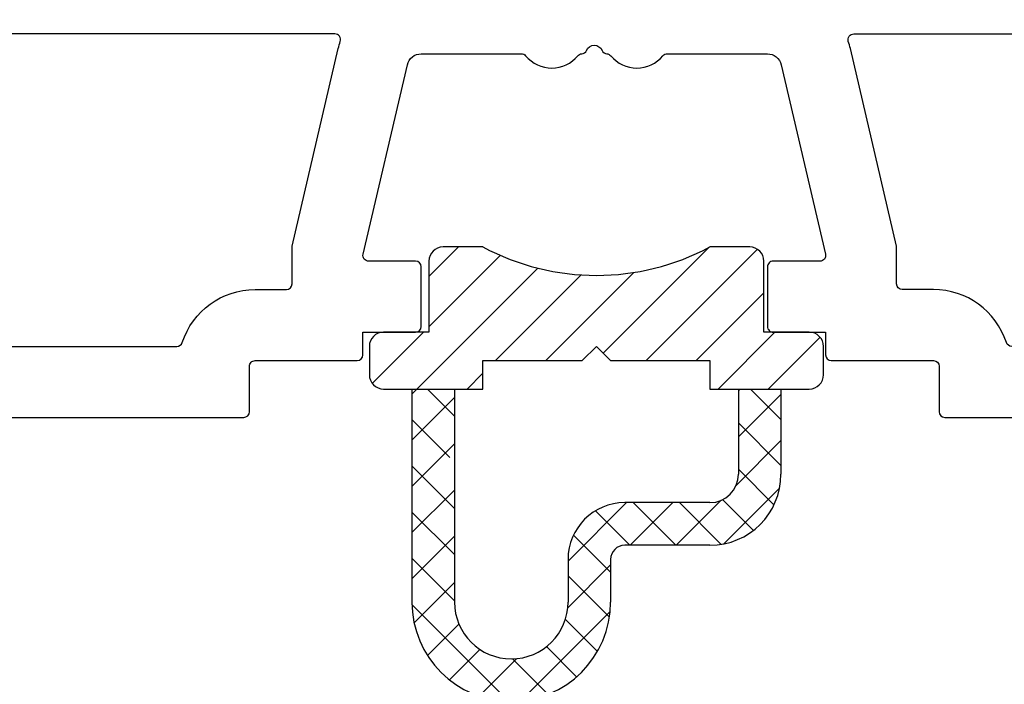
# Model space of a CAD drawing. Units: millimetres. Extents: x -4920 to -3560, y 8771 to 9286.
# Drawn here: x -4744 to -4709, y 8860 to 8883 of the extents above; entities that cross this region are included whole.
import ezdxf

# ---------------------------------------------------------------- set-up
doc = ezdxf.new("R2010")
doc.units = ezdxf.units.MM
for name, color, linetype in [('Bemaßung', 1, 'Continuous'), ('Flügel', 7, 'Continuous'), ('Schleifdichtung', 7, 'Continuous')]:
    doc.layers.add(name, color=color, linetype=linetype)
doc.styles.add('arialn', font='ARIALN.TTF')
doc.dimstyles.new('Bemaßung klein', dxfattribs={"dimtxt": 5, "dimasz": 3.5, "dimexe": 1.5, "dimexo": 0, "dimgap": 1.5, "dimtad": 0, "dimtih": 1, "dimtoh": 1, "dimdsep": 46, "dimtxsty": 'arialn', "dimcen": 0, "dimclrd": 256, "dimclre": 256, "dimclrt": 256, "dimadec": 0, "dimazin": 0, "dimtfac": 1, "dimtmove": 0, "dimatfit": 3, "dimfxl": 1, "dimtolj": 1, "dimarcsym": 0})

# ---------------------------------------------------------------- blocks, each defined once
blk = doc.blocks.new('*D39')
at = {"layer": 'Bemaßung', "lineweight": -2, "transparency": 16777216}
for p, q in [((-4709.741231839136, 8950.017031615207), (-4664.779695389107, 8950.017031615207)), ((-4666.279695389107, 8946.517031615207), (-4666.279695389107, 8898.543356604441)), ((-4666.279695389107, 8842.549217746473), (-4666.279695389107, 8890.522892757239)), ((-4710.479695389107, 8839.049217746473), (-4664.779695389107, 8839.049217746473))]:
    blk.add_line(p, q, dxfattribs=at)
at = {"layer": 'Bemaßung', "transparency": 16777216}
for points in [[(-4666.86302872244, 8946.517031615207), (-4665.696362055774, 8946.517031615207), (-4666.279695389107, 8950.017031615207)], [(-4666.86302872244, 8842.549217746473), (-4665.696362055774, 8842.549217746473), (-4666.279695389107, 8839.049217746473)]]:
    blk.add_solid(points, dxfattribs=at)
at = {"layer": 'Defpoints', "color": 0, "transparency": 16777216}
for p in [(-4709.741231839136, 8950.017031615207), (-4666.279695389107, 8950.017031615207), (-4710.479695389107, 8839.049217746473)]:
    blk.add_point(p, dxfattribs=at)
at = {"layer": 'Bemaßung', "transparency": 16777216, "insert": (-4666.279695389107, 8894.533124680838), "char_height": 5, "attachment_point": 5, "style": 'arialn'}
blk.add_mtext('\\A1;111', dxfattribs=at)
blk = doc.blocks.new('Schleifdichtung')
at = {"layer": 'Schleifdichtung'}
h = blk.add_hatch(dxfattribs=at)
h.set_pattern_fill('_U', color=6, scale=1.25, angle=45, style=0, pattern_type=0)
h.set_pattern_definition([(45.00000000000001, (7055.15686305968, 2642.923680574263), (-0.8838834764831843, 0.8838834764831844), [])])
edge = h.paths.add_edge_path()
edge.add_line((8116.173370910292, 4967.892351964176), (8115.673370910292, 4967.392351964176))
edge.add_line((8115.673370910292, 4967.392351964176), (8112.173370910292, 4967.392351964176))
edge.add_line((8112.173370910292, 4967.392351964176), (8112.173370910292, 4966.392351964176))
edge.add_line((8112.173370910292, 4966.392351964176), (8111.173370910292, 4966.392351964176))
edge.add_line((8111.173370910292, 4966.392351964176), (8108.673370910292, 4966.392351964176))
edge.add_arc((8108.673370910292, 4966.892351964176), 0.5, 180, 270, ccw=False)
edge.add_line((8108.173370910292, 4966.892351964176), (8108.173370910292, 4967.892351964176))
edge.add_arc((8108.673370910292, 4967.892351964176), 0.5, 450, 540, ccw=False)
edge.add_line((8108.673370910292, 4968.392351964176), (8110.273370910292, 4968.392351964176))
edge.add_line((8110.273370910292, 4968.392351964176), (8110.273370910292, 4970.892351964176))
edge.add_arc((8110.773370910292, 4970.892351964176), 0.5, 450, 539.9999999999968, ccw=False)
edge.add_line((8110.773370910292, 4971.392351964176), (8112.173370910292, 4971.392351964176))
edge.add_arc((8116.173370910292, 4978.892351964176), 8.499999999999986, 241.9275130641472, 298.0724869358527)
edge.add_line((8120.173370910292, 4971.392351964176), (8121.573370910292, 4971.392351964176))
edge.add_arc((8121.573370910291, 4970.892351964176), 0.5, 360, 450, ccw=False)
edge.add_line((8122.073370910291, 4970.892351964176), (8122.073370910291, 4968.392351964176))
edge.add_line((8122.073370910291, 4968.392351964176), (8123.673370910291, 4968.392351964176))
edge.add_arc((8123.673370910292, 4967.892351964176), 0.5, 360, 450, ccw=False)
edge.add_line((8124.173370910292, 4967.892351964176), (8124.173370910292, 4966.892351964176))
edge.add_arc((8123.673370910292, 4966.892351964176), 0.5, 270, 360, ccw=False)
edge.add_line((8123.673370910292, 4966.392351964176), (8120.173370910292, 4966.392351964176))
edge.add_line((8120.173370910292, 4966.392351964176), (8120.173370910292, 4967.392351964176))
edge.add_line((8120.173370910292, 4967.392351964176), (8116.673370910292, 4967.392351964176))
edge.add_line((8116.673370910292, 4967.392351964176), (8116.173370910292, 4967.892351964176))
h = blk.add_hatch(dxfattribs=at)
h.set_pattern_fill('_U', color=6, scale=1.15, angle=45, style=0, double=1, pattern_type=0)
h.set_pattern_definition([(45.00000000000001, (7055.15686305968, 2642.923680574263), (-0.8131727983645296, 0.8131727983645296), []), (135, (7055.15686305968, 2642.923680574263), (-0.8131727983645297, -0.8131727983645295), [])])
edge = h.paths.add_edge_path()
edge.add_line((8116.673370910292, 4958.892351964176), (8116.673370910292, 4960.392351964176))
edge.add_arc((8117.173370910292, 4960.392351964176), 0.5, 449.99999999999676, 540, ccw=False)
edge.add_line((8117.173370910292, 4960.892351964176), (8120.173370910292, 4960.892351964176))
edge.add_arc((8120.173370910292, 4963.392351964176), 2.500000000000028, 269.9999999999993, 359.9999999999994)
edge.add_line((8122.673370910292, 4963.392351964176), (8122.673370910292, 4966.392351964176))
edge.add_line((8122.673370910292, 4966.392351964176), (8121.173370910292, 4966.392351964176))
edge.add_line((8121.173370910292, 4966.392351964176), (8121.173370910292, 4963.392351964176))
edge.add_arc((8120.173370910292, 4963.392351964176), 1.000000000000028, 270, 359.99999999999835, ccw=False)
edge.add_line((8120.173370910292, 4962.392351964176), (8117.173370910292, 4962.392351964176))
edge.add_arc((8117.173370910292, 4960.392351964176), 2.000000000000028, 449.9999999999992, 539.9999999999992)
edge.add_line((8115.173370910292, 4960.392351964176), (8115.173370910292, 4958.892351964176))
edge.add_arc((8113.173370910292, 4958.892351964176), 2, 179.9999999999984, 360.0000000000008, ccw=False)
edge.add_line((8111.173370910292, 4958.892351964176), (8111.173370910292, 4962.808573100296))
edge.add_line((8111.173370910292, 4962.808573100296), (8110.541411915312, 4963.182802257957))
edge.add_line((8110.541411915311, 4963.182802257956), (8111.173370910291, 4964.249988400887))
edge.add_line((8111.173370910292, 4964.249988400887), (8111.173370910292, 4966.392351964174))
edge.add_line((8111.173370910292, 4966.392351964176), (8109.673370910292, 4966.392351964176))
edge.add_line((8109.673370910292, 4966.392351964176), (8109.673370910292, 4958.892351964176))
edge.add_arc((8113.173370910292, 4958.892351964176), 3.500000000000028, 180.0000000000028, 360.0000000000028)
at = {"layer": 'Schleifdichtung', "color": 3}
for p, q in [((8112.173370910292, 4971.392351964176), (8110.773370910292, 4971.392351964176)), ((8121.573370910291, 4971.392351964176), (8120.173370910292, 4971.392351964176)), ((8110.273370910292, 4970.892351964176), (8110.273370910292, 4968.392351964176)), ((8122.073370910291, 4968.392351964176), (8122.073370910291, 4970.892351964176)), ((8110.273370910292, 4968.392351964176), (8108.673370910292, 4968.392351964176)), ((8123.673370910292, 4968.392351964176), (8122.073370910291, 4968.392351964176)), ((8108.173370910292, 4967.892351964176), (8108.173370910292, 4966.892351964176)), ((8116.173370910292, 4967.892351964176), (8115.673370910292, 4967.392351964176)), ((8116.173370910292, 4967.892351964176), (8116.673370910292, 4967.392351964176)), ((8124.173370910292, 4966.892351964176), (8124.173370910292, 4967.892351964176)), ((8112.173370910292, 4967.392351964176), (8115.673370910292, 4967.392351964176)), ((8112.173370910292, 4966.392351964176), (8112.173370910292, 4967.392351964176)), ((8116.673370910292, 4967.392351964176), (8120.173370910292, 4967.392351964176)), ((8120.173370910292, 4967.392351964176), (8120.173370910292, 4966.392351964176)), ((8108.673370910292, 4966.392351964176), (8112.173370910292, 4966.392351964176)), ((8109.673370910292, 4966.392351964176), (8109.673370910292, 4958.892351964176)), ((8111.173370910292, 4966.392351964176), (8111.173370910292, 4958.793305347581)), ((8120.173370910292, 4966.392351964176), (8123.673370910292, 4966.392351964176)), ((8121.173370910292, 4966.392351964176), (8121.173370910292, 4963.392351964176)), ((8122.673370910292, 4966.392351964176), (8122.673370910292, 4963.392351964176)), ((8120.173370910292, 4962.392351964176), (8117.173370910292, 4962.392351964176)), ((8120.173370910292, 4960.892351964176), (8117.173370910292, 4960.892351964176)), ((8115.173370910292, 4960.392351964176), (8115.173370910292, 4958.892351964176)), ((8116.673370910292, 4960.392351964176), (8116.673370910292, 4958.892351964176))]:
    blk.add_line(p, q, dxfattribs=at)
for centre, radius, start, end in [((8110.773370910292, 4970.892351964176), 0.5, 90, 180), ((8116.173370910292, 4978.892351964176), 8.5, 241.9275130641715, 298.0724869358284), ((8121.573370910291, 4970.892351964176), 0.5, 0, 90), ((8108.673370910292, 4967.892351964176), 0.5, 90, 180), ((8123.673370910292, 4967.892351964176), 0.5, 0, 90), ((8108.673370910292, 4966.892351964176), 0.5, 180, 270), ((8123.673370910292, 4966.892351964176), 0.5, 270, 0), ((8120.173370910292, 4963.392351964176), 2.5, 270, 0), ((8120.173370910292, 4963.392351964176), 1, 270, 0), ((8117.173370910292, 4960.392351964176), 2, 90, 180), ((8117.173370910292, 4960.392351964176), 0.5, 90, 180), ((8113.173370910292, 4958.892351964176), 3.5, 180, 0), ((8113.173370910292, 4958.892351964176), 2, 180, 0)]:
    blk.add_arc(centre, radius, start, end, dxfattribs=at)
blk = doc.blocks.new('*D42')
at = {"layer": 'Bemaßung', "lineweight": -2, "transparency": 16777216}
for p, q in [((-4805.509369628815, 8868.017031615214), (-4805.509369628815, 8871.517031615214)), ((-4805.509369628815, 8871.517031615214), (-4802.009369628815, 8871.517031615214)), ((-4792.160312528105, 8864.517031615214), (-4807.009369628815, 8864.517031615214)), ((-4805.509369628815, 8859.049208991772), (-4805.509369628815, 8864.517031615214)), ((-4738.279695538522, 8859.049208991772), (-4807.009369628815, 8859.049208991772)), ((-4805.509369628815, 8855.549208991772), (-4805.509369628815, 8852.049208991772))]:
    blk.add_line(p, q, dxfattribs=at)
at = {"layer": 'Bemaßung', "transparency": 16777216}
for points in [[(-4806.092702962148, 8868.017031615214), (-4804.926036295482, 8868.017031615214), (-4805.509369628815, 8864.517031615214)], [(-4806.092702962148, 8855.549208991772), (-4804.926036295482, 8855.549208991772), (-4805.509369628815, 8859.049208991772)]]:
    blk.add_solid(points, dxfattribs=at)
at = {"layer": 'Defpoints', "color": 0, "transparency": 16777216}
for p in [(-4805.509369628815, 8864.517031615214), (-4792.160312528105, 8864.517031615214), (-4738.279695538522, 8859.049208991772)]:
    blk.add_point(p, dxfattribs=at)
at = {"layer": 'Bemaßung', "transparency": 16777216, "insert": (-4796.761074949416, 8871.517031615213), "char_height": 5, "attachment_point": 5, "style": 'arialn'}
blk.add_mtext('\\A1;5.5', dxfattribs=at)

msp = doc.modelspace()

# ---------------------------------------------------------------- linework, layer by layer
at = {"layer": 'Flügel'}
for points in [[(-4732.301030682105, 8881.999527114007, -0.02208250215111906), (-4732.229448667902, 8882.254531615214, 0.5106799352403228), (-4732.41943221982, 8882.51703161521), (-4751.675966277831, 8882.51703161521, 0.5890450164210342), (-4751.845575897063, 8882.211047762368), (-4745.783361167394, 8872.509476208015, 0.1181617278607314), (-4745.71689173097, 8872.44410632522, -0.08287604354680449), (-4744.715751019085, 8871.588460186642, 0.2216708542916236), (-4744.562553800584, 8871.51703161521), (-4737.986505139554, 8871.51703161521, 0.3245337613825911), (-4737.796380329179, 8871.654962649696, -0.3245337613847479), (-4735.229695389107, 8873.51703161521), (-4734.129695389107, 8873.51703161521, 0.4142135623737611), (-4733.929695389106, 8873.717031615211), (-4733.929695389106, 8875.005182625504, -0.0574400592528268), (-4733.924451075307, 8875.050682325429)], [(-4699.079695389109, 8882.317031615214), (-4699.079695389109, 8870.717031615215, -0.414213562373428), (-4699.279695389108, 8870.51703161521), (-4704.288805159053, 8870.51703161521, -0.2174286857391282), (-4704.439901037005, 8870.585997132435, 0.2174286857395835), (-4706.479695389105, 8871.51703161521), (-4708.572885638663, 8871.51703161521, -0.3245337613847012), (-4708.76301044906, 8871.654962649685, 0.3245337613845863), (-4711.329695389108, 8873.51703161521), (-4712.429695389106, 8873.51703161521, -0.414213562372762), (-4712.629695389107, 8873.717031615211), (-4712.629695389107, 8875.005182625511, 0.05744005925280631), (-4712.634939702908, 8875.050682325429), (-4714.258360096108, 8881.99952711401, 0.0220825021508606), (-4714.329942110311, 8882.254531615214, -0.5106799352410216), (-4714.139958558393, 8882.51703161521), (-4699.279695389108, 8882.51703161521, -0.414213562372762)]]:
    msp.add_lwpolyline(points, format="xyb", close=True, dxfattribs=at)
msp.add_lwpolyline([(-4746.279695389108, 8869.01703161521), (-4735.629695389107, 8869.01703161521, 0.4142135623732282), (-4735.429695389106, 8869.217031615211), (-4735.429695389106, 8870.817031615214, -0.4142135623732282), (-4735.229695389107, 8871.01703161521), (-4731.629695389107, 8871.01703161521, 0.4142135623732282), (-4731.429695389106, 8871.217031615211), (-4731.429695389106, 8872.01703161521), (-4729.579695389108, 8872.01703161521, 0.414213562373428), (-4729.379695389107, 8872.217031615211), (-4729.379695389107, 8874.317031615214, 0.4142135623722959), (-4729.579695389108, 8874.51703161521), (-4731.229695389107, 8874.51703161521, -0.483148918877695), (-4731.424451075307, 8874.762531315133), (-4729.866584604606, 8881.430780865008, -0.3484822559247198), (-4729.379695389107, 8881.817031615214), (-4725.852075918585, 8881.817031615214, -0.2216708542871485), (-4725.698878700088, 8881.745603043782, 0.4666091546431493), (-4723.859608579838, 8881.746680874701, -0.201261320517108), (-4723.722106868448, 8881.817660349912, 0.2767489580636257), (-4723.554649930804, 8881.937031615209, -0.6546536707087849), (-4723.004740847409, 8881.937031615209, 0.2767489580626033), (-4722.837283909768, 8881.817660349912, -0.2012613205168266), (-4722.699782198377, 8881.746680874701, 0.4666091546433442), (-4720.860512078127, 8881.745603043782, -0.221670854286217), (-4720.707314859632, 8881.817031615214), (-4717.179695389106, 8881.817031615214, -0.3484822559251532), (-4716.692806173607, 8881.430780865008), (-4715.134939702908, 8874.762531315133, -0.4831489188768278), (-4715.329695389108, 8874.51703161521), (-4716.979695389107, 8874.51703161521, 0.4142135623732282), (-4717.179695389106, 8874.317031615214), (-4717.179695389106, 8872.217031615211, 0.414213562373428), (-4716.979695389107, 8872.01703161521), (-4715.129695389109, 8872.01703161521), (-4715.129695389107, 8871.217031615211, 0.4142135623719629), (-4714.929695389106, 8871.01703161521), (-4711.329695389108, 8871.01703161521, -0.4142135623719629), (-4711.129695389107, 8870.817031615214), (-4711.129695389107, 8869.217031615211, 0.4142135623719629), (-4710.929695389106, 8869.01703161521), (-4706.479695389105, 8869.01703161521, -0.4142135623717631)], format="xyb", dxfattribs=at)

# ---------------------------------------------------------------- block references
at = {"layer": 'Schleifdichtung'}
msp.add_blockref('Schleifdichtung', (-12839.37871061157, 3903.624679651035), dxfattribs=at)

# ---------------------------------------------------------------- dimensions: what is measured, and where the dimension line sits
at = {"layer": 'Bemaßung'}
for base, p1, p2, override, picture, middle in [((-4666.279695389107, 8950.017031615207), (-4710.479695389107, 8839.049217746473), (-4709.741231839136, 8950.017031615207), {"dimdec": 0}, '*D39', (-4666.279695389107, 8894.533124680838)), ((-4805.509369628815, 8864.517031615214), (-4738.279695538522, 8859.049208991772), (-4792.160312528105, 8864.517031615214), {"dimdec": 1}, '*D42', (-4796.761074949416, 8871.517031615213))]:
    dim = msp.add_linear_dim(base=base, p1=p1, p2=p2, angle=90, dimstyle='Bemaßung klein', override=override, dxfattribs=at)
    dim.commit()
    dim.dimension.update_dxf_attribs({"geometry": picture, "text_midpoint": middle})

doc.saveas('drawing.dxf')
